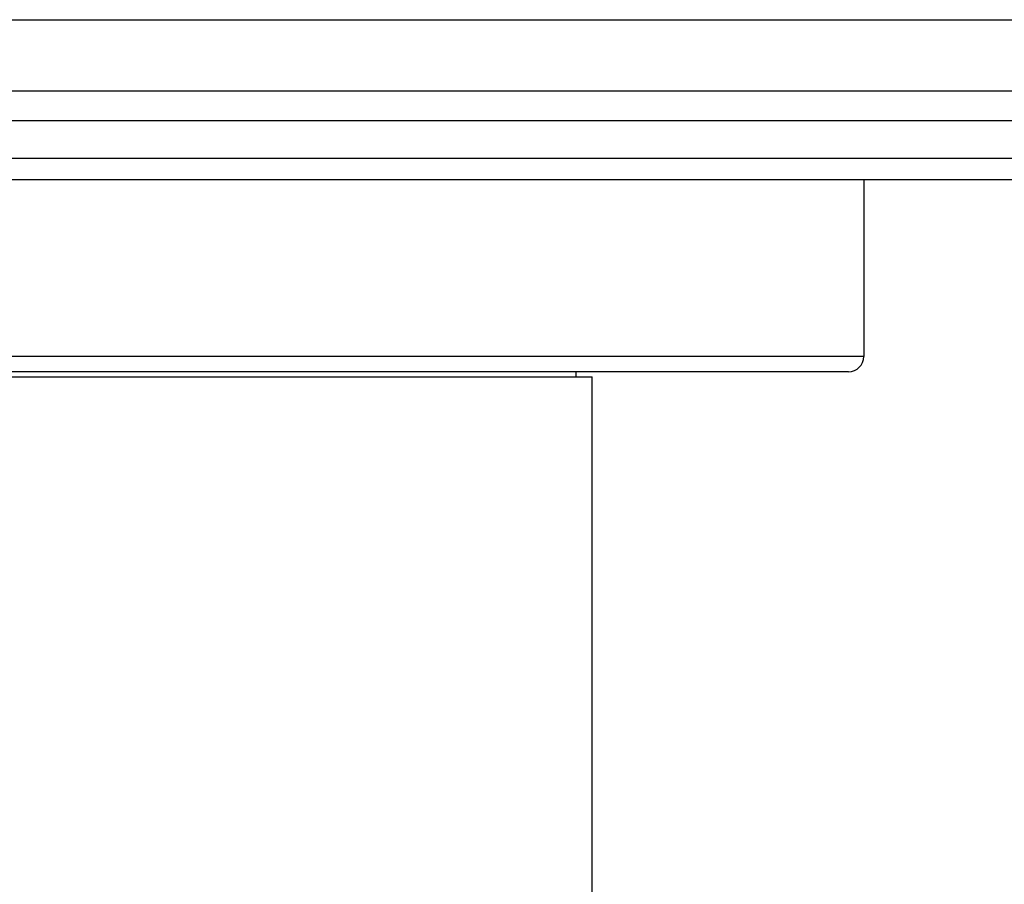
# Model space of a CAD drawing. Units: inches. Extents: x 7.8 to 14.3, y 5.79 to 9.17.
# Drawn here: x 10.58 to 12.51, y 7.48 to 9.17 of the extents above; entities that cross this region are included whole.
import ezdxf

# ---------------------------------------------------------------- set-up
doc = ezdxf.new("R2010")
doc.units = ezdxf.units.IN
doc.header["$LTSCALE"] = 1.21
doc.header["$MEASUREMENT"] = 0
doc.layers.get('0').update_dxf_attribs({"linetype": 'CONTINUOUS'})

msp = doc.modelspace()

# ---------------------------------------------------------------- linework, layer by layer
at = {"color": 7, "linetype": 'CONTINUOUS'}
for p, q in [((7.7973, 9.1718), (14.2973, 9.1718)), ((14.1302, 8.8588), (7.9645, 8.8588)), ((12.2348, 8.8588), (12.2348, 8.5138)), ((12.2048, 8.4838), (9.8898, 8.4838)), ((10.3911, 8.4738), (11.7036, 8.4738)), ((11.6723, 8.4738), (11.6723, 8.4838)), ((11.7036, 7.1138), (11.7036, 8.4738))]:
    msp.add_line(p, q, dxfattribs=at)
at = {"color": 9, "linetype": 'CONTINUOUS'}
for p, q in [((14.2973, 9.0324), (7.7973, 9.0324)), ((14.2589, 8.9743), (7.8358, 8.9743)), ((14.1895, 8.9008), (7.9051, 8.9008)), ((12.2348, 8.5138), (9.8598, 8.5138))]:
    msp.add_line(p, q, dxfattribs=at)
at = {"color": 7, "linetype": 'CONTINUOUS'}
msp.add_arc((12.2048, 8.5138), 0.03, 270, 360, dxfattribs=at)

doc.saveas('drawing.dxf')
